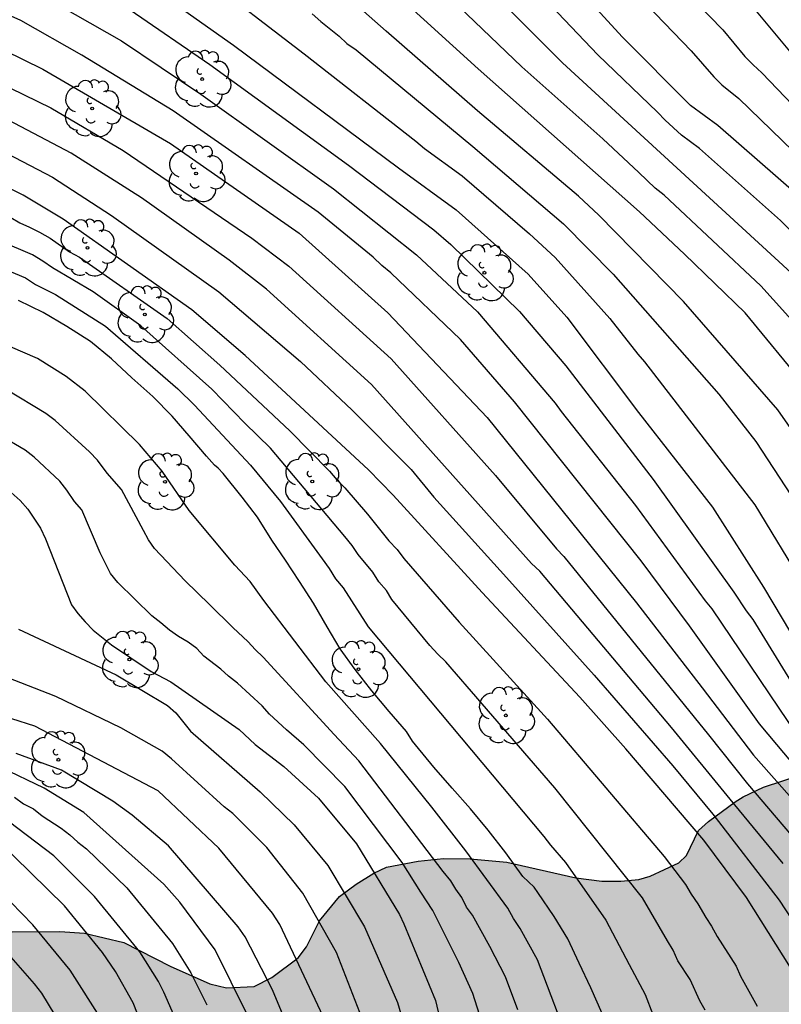
# Model space of a CAD drawing. Units: metres. Extents: x 584143 to 584494, y 4798290 to 4798541.
# Drawn here: x 584366 to 584398, y 4798353 to 4798394 of the extents above; entities that cross this region are included whole.
import ezdxf

# ---------------------------------------------------------------- set-up
doc = ezdxf.new("R2010")
doc.units = ezdxf.units.M
for name, color, linetype in [('020104', 34, 'Continuous'), ('100106', 63, 'Continuous'), ('100202', 3, 'Continuous'), ('990504', 63, 'Continuous')]:
    doc.layers.add(name, color=color, linetype=linetype)
doc.layers.add('020105', color=24, linetype='Continuous', lineweight=30)

# ---------------------------------------------------------------- blocks, each defined once
blk = doc.blocks.new('ARBOL')
blk.add_circle((0, 0), 0.0587)
for centre, radius, start, end in [((-0.564, 0.381), 0.532, 92.28, 254.58), ((-0.28, 0.855), 0.3, 359.2878, 173.6078), ((0.097, 0.97), 0.21, 23.1565, 160.4665), ((0.438, 0.881), 0.24, 301.578, 139.328), ((-0.091, 0.321), 0.12, 119.14, 310.56), ((0.656, 0.288), 0.443, 319.8556, 114.7656), ((0.819, -0.249), 0.383, 235.5275, 62.0275), ((-0.556, -0.339), 0.555, 142.64, 266.54), ((-0.039, -0.384), 0.21, 189.64, 323.88), ((0.299, -0.624), 0.532, 224.67, 0.24), ((-0.301, -0.676), 0.45, 213.78, 295.32)]:
    blk.add_arc(centre, radius, start, end)

msp = doc.modelspace()

# ---------------------------------------------------------------- hatches: boundary and pattern name
at = {"layer": '990504'}
msp.add_hatch(color=256, dxfattribs=at).paths.add_polyline_path([(584494.181, 4798290.063), (584494.182, 4798322.584), (584492.794, 4798323.783), (584491.242, 4798325.287), (584490.402, 4798325.871), (584489.506, 4798326.343), (584487.082, 4798327.223), (584486.002, 4798327.543), (584482.755, 4798328.327), (584481.651, 4798328.703), (584481.067, 4798328.943), (584480.099, 4798329.383), (584479.203, 4798329.863), (584478.907, 4798330.055), (584476.139, 4798332.263), (584474.803, 4798333.023), (584473.763, 4798333.559), (584471.755, 4798334.479), (584470.563, 4798334.967), (584463.651, 4798337.447), (584462.811, 4798337.831), (584461.691, 4798338.415), (584461.107, 4798338.839), (584460.419, 4798339.519), (584460.123, 4798339.927), (584460.028, 4798340.127), (584459.956, 4798341.615), (584459.732, 4798342.119), (584458.588, 4798343.383), (584457.764, 4798344.367), (584457.196, 4798345.087), (584456.94, 4798345.559), (584456.18, 4798347.423), (584455.548, 4798348.783), (584455.212, 4798349.679), (584454.948, 4798350.887), (584454.908, 4798351.727), (584454.932, 4798361.975), (584455.028, 4798363.519), (584455.452, 4798366.847), (584455.732, 4798367.991), (584456.1, 4798369.127), (584457.004, 4798371.59), (584457.548, 4798372.774), (584458.82, 4798375.15), (584459.724, 4798376.614), (584459.86, 4798376.958), (584459.94, 4798377.566), (584459.644, 4798378.43), (584459.124, 4798379.294), (584457.372, 4798381.766), (584456.661, 4798382.71), (584455.565, 4798383.822), (584454.869, 4798384.422), (584454.101, 4798384.942), (584453.093, 4798385.454), (584452.717, 4798385.598), (584452.181, 4798385.694), (584451.533, 4798385.702), (584450.597, 4798385.366), (584446.757, 4798383.438), (584444.757, 4798382.582), (584443.341, 4798382.03), (584441.893, 4798381.358), (584440.949, 4798380.879), (584440.085, 4798380.383), (584438.341, 4798379.191), (584437.813, 4798378.887), (584437.285, 4798378.687), (584436.213, 4798378.639), (584435.221, 4798378.687), (584433.981, 4798378.975), (584433.397, 4798379.167), (584432.589, 4798379.647), (584432.357, 4798379.831), (584431.997, 4798380.231), (584431.717, 4798380.663), (584431.669, 4798381.119), (584431.685, 4798381.999), (584431.749, 4798382.359), (584432.229, 4798383.695), (584432.285, 4798383.999), (584432.293, 4798384.623), (584432.133, 4798385.847), (584431.181, 4798388.823), (584429.901, 4798391.358), (584429.557, 4798392.246), (584429.422, 4798392.886), (584429.366, 4798394.278), (584428.846, 4798396.35), (584428.71, 4798397.566), (584428.702, 4798404.838), (584428.486, 4798405.918), (584427.982, 4798406.806), (584427.742, 4798407.102), (584426.998, 4798407.702), (584425.814, 4798408.31), (584425.174, 4798408.518), (584423.886, 4798408.55), (584423.59, 4798408.478), (584422.806, 4798408.078), (584422.574, 4798407.894), (584421.806, 4798407.014), (584421.526, 4798406.574), (584421.302, 4798406.166), (584421.046, 4798405.31), (584420.982, 4798404.51), (584420.982, 4798403.238), (584421.118, 4798402.558), (584421.326, 4798401.862), (584421.446, 4798400.606), (584421.462, 4798398.846), (584421.582, 4798396.822), (584421.622, 4798394.959), (584421.894, 4798393.895), (584422.598, 4798392.399), (584422.694, 4798392.063), (584422.734, 4798391.743), (584422.718, 4798391.087), (584422.518, 4798390.439), (584421.91, 4798389.551), (584421.446, 4798389.031), (584420.998, 4798388.711), (584420.55, 4798388.599), (584413.438, 4798388.615), (584412.87, 4798388.743), (584411.918, 4798389.103), (584408.99, 4798390.455), (584406.798, 4798391.295), (584406.382, 4798391.391), (584405.382, 4798391.439), (584404.654, 4798391.439), (584404.302, 4798391.375), (584403.798, 4798391.167), (584403.214, 4798390.775), (584402.966, 4798390.543), (584402.59, 4798389.991), (584402.47, 4798389.703), (584402.406, 4798389.399), (584402.382, 4798388.471), (584402.446, 4798388.143), (584402.678, 4798387.615), (584403.454, 4798386.551), (584404.286, 4798385.727), (584405.158, 4798384.999), (584406.078, 4798384.407), (584409.022, 4798382.879), (584411.502, 4798381.303), (584411.774, 4798381.095), (584413.062, 4798379.847), (584414.43, 4798378.791), (584414.726, 4798378.463), (584414.79, 4798378.255), (584414.806, 4798377.863), (584414.654, 4798377.503), (584414.398, 4798376.535), (584413.646, 4798375.239), (584412.966, 4798373.703), (584412.414, 4798371.991), (584412.35, 4798371.575), (584412.63, 4798371.031), (584413.413, 4798369.751), (584413.533, 4798369.495), (584413.645, 4798368.823), (584413.589, 4798368.599), (584413.429, 4798368.399), (584413.213, 4798368.223), (584412.557, 4798367.863), (584411.781, 4798367.624), (584411.117, 4798367.472), (584410.126, 4798367.32), (584407.774, 4798367.304), (584406.734, 4798367.264), (584405.678, 4798367.152), (584405.206, 4798367.048), (584404.278, 4798366.688), (584403.406, 4798366.168), (584402.998, 4798365.808), (584402.342, 4798364.768), (584401.878, 4798364.168), (584401.478, 4798363.768), (584401.062, 4798363.424), (584400.838, 4798363.272), (584400.366, 4798363.056), (584398.686, 4798362.624), (584397.134, 4798362.112), (584396.294, 4798361.704), (584395.966, 4798361.504), (584394.854, 4798360.688), (584394.446, 4798360.32), (584393.958, 4798359.288), (584393.63, 4798358.976), (584392.454, 4798358.432), (584391.99, 4798358.288), (584391.246, 4798358.232), (584390.462, 4798358.232), (584389.382, 4798358.368), (584386.534, 4798359.016), (584385.022, 4798359.144), (584383.918, 4798359.168), (584382.87, 4798359.056), (584381.566, 4798358.8), (584381.038, 4798358.552), (584380.318, 4798358.096), (584379.63, 4798357.592), (584378.806, 4798356.593), (584378.27, 4798355.513), (584377.926, 4798355.057), (584376.83, 4798354.249), (584376.102, 4798353.881), (584374.958, 4798353.825), (584374.27, 4798353.985), (584372.638, 4798354.721), (584370.718, 4798355.689), (584369.094, 4798356.073), (584368.086, 4798356.145), (584366.119, 4798356.129), (584365.759, 4798356.097), (584364.359, 4798355.713), (584363.935, 4798355.633), (584362.871, 4798355.225), (584362.079, 4798354.577), (584359.927, 4798352.065), (584359.167, 4798351.249), (584358.295, 4798350.433), (584357.911, 4798350.185), (584357.535, 4798350.041), (584356.727, 4798349.969), (584355.895, 4798350.089), (584355.695, 4798350.161), (584354.951, 4798350.545), (584354.351, 4798350.977), (584354.087, 4798351.225), (584353.671, 4798351.801), (584353.511, 4798352.089), (584353.199, 4798352.937), (584352.999, 4798353.897), (584352.799, 4798355.281), (584352.703, 4798356.297), (584352.671, 4798357.937), (584352.599, 4798358.905), (584352.583, 4798361.297), (584352.503, 4798362.361), (584352.431, 4798362.721), (584352.015, 4798363.729), (584351.855, 4798364.009), (584351.223, 4798364.761), (584350.991, 4798364.977), (584350.239, 4798365.457), (584349.983, 4798365.553), (584349.511, 4798365.593), (584348.663, 4798365.561), (584348.287, 4798365.369), (584348.111, 4798365.233), (584347.567, 4798364.633), (584346.983, 4798363.681), (584346.511, 4798362.713), (584346.231, 4798361.761), (584346.175, 4798361.417), (584345.895, 4798359.297), (584345.863, 4798358.329), (584345.671, 4798357.345), (584345.015, 4798355.713), (584344.759, 4798355.241), (584344.135, 4798354.409), (584343.639, 4798353.953), (584343.063, 4798353.585), (584342.751, 4798353.441), (584341.503, 4798353.025), (584337.559, 4798352.026), (584336.167, 4798351.97), (584335.215, 4798351.658), (584334.967, 4798351.538), (584334.559, 4798351.226), (584334.239, 4798350.802), (584334.111, 4798350.562), (584333.983, 4798350.01), (584333.999, 4798348.562), (584333.959, 4798348.338), (584333.831, 4798348.162), (584333.663, 4798348.018), (584333.431, 4798347.914), (584333.167, 4798347.858), (584332.335, 4798347.794), (584326.311, 4798347.81), (584325.791, 4798347.714), (584325.319, 4798347.546), (584325.063, 4798347.386), (584324.863, 4798347.178), (584324.415, 4798346.546), (584324.031, 4798346.194), (584323.671, 4798345.97), (584322.544, 4798345.57), (584321.448, 4798345.522), (584320.48, 4798345.602), (584319.824, 4798345.738), (584318.72, 4798346.138), (584317.616, 4798346.754), (584317.224, 4798347.066), (584316.25, 4798347.645), (584315.678, 4798348.04), (584314.534, 4798349.208), (584314.39, 4798349.28), (584313.15, 4798350.944), (584313.014, 4798351.192), (584312.942, 4798351.44), (584312.91, 4798352.232), (584313.03, 4798352.744), (584313.398, 4798353.432), (584314.054, 4798354.12), (584314.23, 4798354.216), (584314.518, 4798354.264), (584314.982, 4798354.24), (584316.206, 4798353.688), (584316.798, 4798353.248), (584317.59, 4798352.488), (584318.374, 4798351.624), (584319.334, 4798350.752), (584319.878, 4798350.384), (584320.142, 4798350.264), (584320.614, 4798350.184), (584321.182, 4798350.184), (584322.118, 4798350.352), (584323.214, 4798350.792), (584324.134, 4798351.264), (584324.734, 4798351.656), (584325.838, 4798352.264), (584328.534, 4798352.952), (584328.95, 4798353.12), (584329.117, 4798353.208), (584329.517, 4798353.664), (584329.885, 4798353.952), (584330.189, 4798354.376), (584331.006, 4798356.304), (584331.038, 4798357.104), (584331.014, 4798358.264), (584330.966, 4798358.52), (584330.734, 4798358.968), (584330.366, 4798359.312), (584327.71, 4798360.448), (584327.006, 4798360.64), (584326.654, 4798360.68), (584325.598, 4798360.688), (584324.55, 4798360.768), (584323.398, 4798361.056), (584322.606, 4798361.184), (584320.134, 4798361.184), (584318.246, 4798361.056), (584315.702, 4798361.056), (584315.366, 4798361.088), (584315.062, 4798361.168), (584314.446, 4798361.432), (584313.302, 4798362.12), (584312.814, 4798362.544), (584312.614, 4798362.792), (584312.334, 4798363.28), (584312.19, 4798363.768), (584312.15, 4798364.48), (584312.19, 4798367.776), (584312.11, 4798368.104), (584311.726, 4798369.104), (584310.454, 4798371.664), (584309.87, 4798372.56), (584308.287, 4798374.224), (584307.615, 4798375.04), (584307.239, 4798375.656), (584307.103, 4798375.952), (584307.039, 4798376.544), (584307.031, 4798377.12), (584306.975, 4798377.399), (584306.455, 4798378.399), (584306.111, 4798378.863), (584305.711, 4798379.215), (584304.887, 4798379.711), (584302.343, 4798380.32), (584300.031, 4798380.792), (584298.759, 4798381.312), (584296.831, 4798381.936), (584295.687, 4798382.368), (584294.647, 4798382.824), (584293.743, 4798383.288), (584290.183, 4798384.792), (584289.071, 4798385.512), (584287.679, 4798385.904), (584286.191, 4798386.24), (584285.559, 4798386.528), (584284.783, 4798387.16), (584284.152, 4798387.944), (584283.632, 4798388.848), (584283.44, 4798389.456), (584283.408, 4798389.96), (584283.768, 4798391.176), (584283.976, 4798392.92), (584284.208, 4798393.584), (584284.552, 4798394.184), (584284.984, 4798394.647), (584285.24, 4798394.823), (584285.512, 4798394.943), (584286.544, 4798395.007), (584287.088, 4798394.847), (584288.872, 4798393.959), (584291.007, 4798393.087), (584291.959, 4798392.615), (584294.175, 4798391.239), (584295.439, 4798390.567), (584296.503, 4798390.167), (584297.399, 4798389.911), (584300.631, 4798389.383), (584301.599, 4798389.055), (584302.263, 4798388.687), (584303.135, 4798387.983), (584303.783, 4798387.255), (584304.183, 4798386.735), (584304.799, 4798385.783), (584306.071, 4798383.487), (584306.767, 4798382.663), (584309.543, 4798380.191), (584309.791, 4798379.895), (584309.967, 4798379.599), (584310.063, 4798379.295), (584310.135, 4798378.407), (584310.007, 4798377.799), (584309.695, 4798376.879), (584309.615, 4798376.111), (584309.631, 4798375.911), (584309.703, 4798375.735), (584309.839, 4798375.591), (584310.255, 4798375.319), (584311.598, 4798374.847), (584314.262, 4798374.199), (584315.574, 4798373.695), (584316.142, 4798373.431), (584316.662, 4798373.135), (584318.822, 4798371.479), (584319.062, 4798371.447), (584320.086, 4798371.151), (584322.118, 4798370.695), (584323.454, 4798370.223), (584324.366, 4798369.759), (584326.646, 4798368.439), (584327.718, 4798367.527), (584328.534, 4798366.759), (584328.998, 4798366.191), (584330.142, 4798364.551), (584330.87, 4798363.887), (584331.182, 4798363.671), (584331.51, 4798363.503), (584331.846, 4798363.391), (584332.19, 4798363.343), (584333.534, 4798363.335), (584333.822, 4798363.383), (584334.294, 4798363.663), (584334.734, 4798364.063), (584335.518, 4798365.111), (584335.854, 4798365.647), (584336.206, 4798366.479), (584336.286, 4798366.767), (584336.374, 4798367.679), (584336.366, 4798367.991), (584336.174, 4798368.551), (584335.902, 4798369.039), (584335.59, 4798369.447), (584335.142, 4798369.735), (584334.878, 4798369.847), (584334.622, 4798369.927), (584330.862, 4798370.567), (584329.838, 4798370.799), (584328.886, 4798371.135), (584328.238, 4798371.431), (584327.518, 4798371.815), (584326.958, 4798372.215), (584326.838, 4798372.335), (584326.766, 4798372.575), (584326.774, 4798373.071), (584327.582, 4798374.559), (584327.79, 4798375.023), (584327.838, 4798375.759), (584327.758, 4798376.023), (584327.126, 4798376.735), (584326.286, 4798377.487), (584324.726, 4798378.719), (584323.718, 4798379.695), (584323.55, 4798379.927), (584323.398, 4798380.399), (584323.35, 4798380.855), (584323.374, 4798381.079), (584323.47, 4798381.287), (584323.87, 4798381.631), (584324.11, 4798381.759), (584324.598, 4798381.871), (584326.59, 4798381.815), (584327.542, 4798381.591), (584328.758, 4798381.191), (584329.43, 4798380.879), (584329.998, 4798380.511), (584331.654, 4798379.231), (584332.142, 4798378.839), (584332.87, 4798378.055), (584333.862, 4798376.567), (584334.134, 4798376.319), (584334.438, 4798376.159), (584334.758, 4798376.095), (584335.102, 4798376.087), (584335.774, 4798376.087), (584336.094, 4798376.151), (584336.734, 4798376.439), (584337.294, 4798376.839), (584337.95, 4798377.631), (584338.342, 4798378.191), (584338.75, 4798379.087), (584339.054, 4798380.367), (584339.102, 4798381.215), (584339.03, 4798382.143), (584338.718, 4798384.535), (584338.718, 4798385.199), (584338.766, 4798385.423), (584338.862, 4798385.639), (584340.118, 4798387.239), (584340.342, 4798387.702), (584340.398, 4798388.606), (584340.398, 4798388.822), (584340.342, 4798389.046), (584339.982, 4798390.118), (584339.518, 4798391.302), (584338.902, 4798392.67), (584338.742, 4798393.262), (584338.67, 4798396.982), (584338.678, 4798397.222), (584338.75, 4798397.43), (584338.87, 4798397.622), (584339.174, 4798397.918), (584339.918, 4798398.518), (584340.414, 4798399.038), (584341.238, 4798400.302), (584341.51, 4798401.022), (584341.742, 4798401.854), (584342.094, 4798402.606), (584342.366, 4798403.342), (584342.758, 4798404.238), (584342.886, 4798404.438), (584343.222, 4798404.806), (584344.11, 4798405.422), (584344.806, 4798405.79), (584345.742, 4798406.07), (584346.454, 4798406.102), (584346.662, 4798406.014), (584346.95, 4798405.686), (584349.398, 4798403.806), (584350.806, 4798402.662), (584351.254, 4798402.398), (584351.486, 4798402.318), (584352.038, 4798402.254), (584353.638, 4798402.254), (584354.766, 4798402.382), (584355.686, 4798402.654), (584356.694, 4798403.038), (584357.798, 4798403.574), (584358.694, 4798404.102), (584359.286, 4798404.526), (584359.758, 4798404.958), (584360.102, 4798405.422), (584360.342, 4798405.854), (584360.414, 4798406.958), (584360.094, 4798408.005), (584360.014, 4798408.925), (584360.062, 4798409.517), (584360.118, 4798409.805), (584360.446, 4798410.573), (584360.83, 4798411.293), (584361.022, 4798412.029), (584361.166, 4798413.037), (584361.174, 4798414.877), (584361.334, 4798415.861), (584361.646, 4798416.781), (584362.598, 4798418.477), (584363.35, 4798419.957), (584363.638, 4798420.637), (584363.726, 4798420.981), (584363.838, 4798422.269), (584363.798, 4798422.853), (584363.694, 4798423.157), (584363.382, 4798423.733), (584362.686, 4798424.389), (584362.414, 4798424.573), (584361.782, 4798424.837), (584361.454, 4798424.925), (584361.11, 4798424.973), (584358.638, 4798424.973), (584358.358, 4798424.925), (584357.734, 4798424.701), (584357.414, 4798424.541), (584356.518, 4798423.877), (584355.798, 4798423.181), (584355.55, 4798422.869), (584355.182, 4798422.269), (584355.046, 4798421.725), (584355.038, 4798420.485), (584355.094, 4798420.149), (584355.342, 4798419.517), (584355.646, 4798418.893), (584355.838, 4798418.357), (584355.958, 4798417.645), (584355.99, 4798416.941), (584355.958, 4798416.613), (584355.822, 4798416.309), (584354.574, 4798414.741), (584354.334, 4798414.493), (584353.782, 4798414.101), (584352.526, 4798413.565), (584351.422, 4798413.326), (584349.118, 4798412.926), (584348.174, 4798412.806), (584346.79, 4798412.806), (584346.35, 4798412.998), (584345.574, 4798413.558), (584345.198, 4798413.942), (584345.038, 4798414.15), (584344.782, 4798414.606), (584344.606, 4798415.062), (584344.59, 4798415.278), (584344.598, 4798415.494), (584344.774, 4798415.966), (584345.726, 4798417.838), (584346.31, 4798419.485), (584346.382, 4798420.645), (584346.366, 4798420.925), (584346.023, 4798422.133), (584345.935, 4798422.621), (584345.935, 4798423.597), (584346.039, 4798424.621), (584346.031, 4798426.285), (584345.751, 4798427.197), (584345.591, 4798427.493), (584345.295, 4798427.773), (584344.439, 4798428.309), (584343.815, 4798428.581), (584343.111, 4798428.765), (584341.447, 4798428.813), (584340.967, 4798428.757), (584340.511, 4798428.653), (584340.103, 4798428.533), (584339.719, 4798428.349), (584339.463, 4798428.109), (584338.655, 4798427.149), (584338.271, 4798426.861), (584338.055, 4798426.821), (584336.487, 4798426.837), (584335.743, 4798427.101), (584335.199, 4798427.389), (584334.551, 4798427.829), (584333.583, 4798428.773), (584333.047, 4798429.341), (584332.415, 4798430.133), (584332.239, 4798430.293), (584330.287, 4798431.477), (584329.911, 4798431.757), (584329.487, 4798432.301), (584328.951, 4798432.733), (584328.855, 4798432.885), (584328.359, 4798433.413), (584326.119, 4798436.285), (584325.879, 4798436.341), (584325.127, 4798436.341), (584324.863, 4798436.381), (584324.495, 4798436.629), (584323.783, 4798437.413), (584323.455, 4798437.933), (584323.192, 4798438.541), (584323.128, 4798438.821), (584323.08, 4798439.933), (584322.976, 4798440.509), (584322.792, 4798441.101), (584322.496, 4798441.597), (584322.288, 4798441.813), (584322.056, 4798441.957), (584321.792, 4798442.053), (584321.32, 4798442.093), (584320.672, 4798442.093), (584320.312, 4798441.989), (584320.016, 4798441.741), (584319.472, 4798441.109), (584318.672, 4798439.949), (584317.912, 4798439.278), (584317.264, 4798438.878), (584316.936, 4798438.766), (584316.576, 4798438.734), (584316.024, 4798438.79), (584315.464, 4798439.062), (584315.152, 4798439.286), (584313.984, 4798440.366), (584313.28, 4798441.134), (584311.816, 4798442.886), (584311.432, 4798443.47), (584311.352, 4798443.758), (584311.328, 4798444.038), (584311.344, 4798444.31), (584311.424, 4798444.605), (584312.656, 4798447.045), (584312.784, 4798447.381), (584312.856, 4798447.725), (584312.88, 4798448.421), (584312.824, 4798448.725), (584312.712, 4798449.005), (584310.472, 4798451.933), (584310.088, 4798452.597), (584309.944, 4798452.957), (584309.896, 4798453.149), (584309.832, 4798454.181), (584310, 4798455.941), (584310.016, 4798456.269), (584309.976, 4798456.597), (584309.744, 4798457.173), (584309.424, 4798457.629), (584309.24, 4798457.805), (584308.824, 4798458.077), (584308.352, 4798458.245), (584307.088, 4798458.469), (584305.888, 4798458.581), (584302.105, 4798458.565), (584300.937, 4798458.429), (584299.625, 4798458.157), (584297.473, 4798457.445), (584295.105, 4798456.869), (584292.321, 4798455.918), (584291.985, 4798455.838), (584290.961, 4798455.806), (584290.617, 4798455.822), (584289.905, 4798456.006), (584289.001, 4798456.454), (584288.185, 4798457.07), (584287.913, 4798457.334), (584287.665, 4798457.622), (584287.073, 4798458.574), (584285.601, 4798461.654), (584285.281, 4798462.646), (584284.673, 4798464.933), (584283.873, 4798468.245), (584283.537, 4798469.405), (584283.449, 4798470.125), (584283.521, 4798471.117), (584283.833, 4798472.149), (584284.113, 4798472.853), (584284.801, 4798474.189), (584284.913, 4798474.517), (584284.993, 4798474.837), (584285.025, 4798475.453), (584285.001, 4798475.741), (584284.913, 4798475.997), (584284.601, 4798476.461), (584284.409, 4798476.677), (584283.353, 4798477.525), (584283.177, 4798477.733), (584283.033, 4798477.989), (584282.842, 4798478.613), (584282.434, 4798480.965), (584282.346, 4798482.269), (584282.41, 4798483.293), (584282.546, 4798484.541), (584282.522, 4798485.861), (584281.53, 4798488.717), (584281.266, 4798489.325), (584281.226, 4798489.605), (584281.258, 4798490.093), (584281.474, 4798490.501), (584281.586, 4798490.669), (584282.738, 4798491.861), (584283.082, 4798492.269), (584283.242, 4798492.509), (584283.474, 4798493.005), (584283.642, 4798493.725), (584283.682, 4798494.149), (584283.433, 4798495.407), (584282.993, 4798496.467), (584281.173, 4798499.735), (584280.665, 4798500.879), (584280.273, 4798502.003), (584279.653, 4798503.363), (584278.993, 4798504.554), (584276.697, 4798507.942), (584275.865, 4798509.062), (584275.361, 4798509.526), (584274.933, 4798509.798), (584274.377, 4798510.002), (584274.157, 4798510.042), (584273.945, 4798510.062), (584273.461, 4798510.018), (584273.141, 4798509.866), (584272.821, 4798509.578), (584272.401, 4798508.511), (584272.213, 4798507.491), (584272.117, 4798506.323), (584272.113, 4798504.171), (584272.169, 4798502.983), (584272.549, 4798500.263), (584273.633, 4798495.679), (584274.757, 4798489.459), (584274.973, 4798487.315), (584274.997, 4798479.411), (584274.817, 4798476.131), (584274.753, 4798473.783), (584274.748, 4798462.8), (584274.784, 4798461.736), (584274.98, 4798460.28), (584275.38, 4798458.808), (584275.524, 4798457.808), (584275.512, 4798456.848), (584275.04, 4798454.94), (584274.736, 4798454.008), (584274.548, 4798453.532), (584274.08, 4798452.636), (584273.396, 4798451.808), (584271.536, 4798450.336), (584269.856, 4798448.936), (584269.004, 4798448.128), (584267.48, 4798446.588), (584267.144, 4798446.112), (584266.98, 4798445.684), (584266.936, 4798445.052), (584266.988, 4798444.668), (584267.3, 4798443.692), (584267.86, 4798442.64), (584268.604, 4798441.66), (584269.464, 4798440.817), (584270.324, 4798440.105), (584271.1, 4798439.289), (584271.8, 4798438.341), (584272.348, 4798437.241), (584272.724, 4798436.121), (584272.86, 4798435.137), (584272.844, 4798434.341), (584272.772, 4798434.021), (584272.616, 4798433.653), (584272.3, 4798433.233), (584271.612, 4798432.657), (584270.788, 4798432.113), (584268.636, 4798430.929), (584268.26, 4798430.613), (584268.112, 4798430.437), (584267.944, 4798430.073), (584267.924, 4798428.509), (584267.828, 4798427.813), (584267.8, 4798426.853), (584267.488, 4798426.233), (584266.992, 4798424.273), (584266.876, 4798423.585), (584266.86, 4798421.869), (584266.632, 4798419.573), (584266.56, 4798418.197), (584266.052, 4798416.101), (584265.816, 4798415.357), (584265.432, 4798414.449), (584265.056, 4798413.377), (584264.708, 4798412.053), (584264.644, 4798410.985), (584264.712, 4798410.313), (584265.004, 4798409.321), (584265.339, 4798408.414), (584265.535, 4798407.698), (584265.599, 4798407.27), (584265.631, 4798405.654), (584265.819, 4798404.878), (584266.151, 4798403.91), (584266.963, 4798401.786), (584267.419, 4798400.922), (584269.451, 4798397.77), (584270.091, 4798396.554), (584270.499, 4798395.666), (584270.611, 4798395.202), (584270.639, 4798393.618), (584270.771, 4798392.51), (584271.103, 4798391.506), (584271.595, 4798390.45), (584272.211, 4798389.454), (584274.399, 4798386.546), (584275.311, 4798385.574), (584276.331, 4798384.774), (584277.359, 4798384.046), (584278.571, 4798383.342), (584279.647, 4798382.826), (584280.658, 4798382.258), (584281.666, 4798381.606), (584282.498, 4798380.986), (584285.21, 4798378.75), (584286.938, 4798377.07), (584287.846, 4798376.082), (584288.618, 4798375.074), (584289.126, 4798373.986), (584289.23, 4798373.598), (584289.338, 4798372.442), (584289.314, 4798371.918), (584289.262, 4798371.666), (584288.814, 4798370.654), (584288.446, 4798370.17), (584288.078, 4798369.866), (584287.754, 4798369.686), (584287.274, 4798369.502), (584287.01, 4798369.434), (584285.814, 4798369.318), (584285.434, 4798369.33), (584284.338, 4798369.578), (584283.342, 4798369.942), (584282.318, 4798370.502), (584281.322, 4798371.138), (584280.266, 4798371.746), (584279.282, 4798372.434), (584278.522, 4798373.194), (584277.11, 4798374.882), (584276.354, 4798375.714), (584275.543, 4798376.474), (584274.571, 4798377.15), (584271.699, 4798379.014), (584269.947, 4798379.962), (584269.039, 4798380.326), (584268.507, 4798380.466), (584267.075, 4798380.654), (584264.315, 4798380.77), (584260.059, 4798381.362), (584256.703, 4798381.902), (584255.683, 4798381.978), (584254.595, 4798381.966), (584254.179, 4798381.899), (584253.763, 4798381.703), (584253.495, 4798381.463), (584253.123, 4798380.975), (584252.951, 4798380.659), (584252.799, 4798380.227), (584252.431, 4798378.107), (584252.291, 4798376.931), (584252.279, 4798375.831), (584252.343, 4798374.763), (584252.615, 4798373.627), (584252.927, 4798372.631), (584253.735, 4798370.567), (584254.323, 4798369.627), (584255.011, 4798368.859), (584256.683, 4798367.363), (584257.387, 4798366.643), (584257.715, 4798366.139), (584257.851, 4798365.695), (584257.871, 4798365.351), (584257.795, 4798364.943), (584257.643, 4798364.627), (584257.391, 4798364.251), (584256.655, 4798363.523), (584256.031, 4798363.067), (584255.743, 4798362.911), (584255.347, 4798362.771), (584254.099, 4798362.731), (584252.955, 4798362.991), (584252.311, 4798363.255), (584249.599, 4798364.799), (584248.475, 4798365.255), (584247.447, 4798365.463), (584246.327, 4798365.627), (584244.123, 4798366.075), (584242.927, 4798366.167), (584241.719, 4798366.363), (584240.655, 4798366.847), (584239.507, 4798367.655), (584239.131, 4798368.095), (584238.875, 4798368.735), (584238.807, 4798369.523), (584238.907, 4798370.543), (584239.259, 4798371.607), (584239.735, 4798372.747), (584241.167, 4798375.895), (584241.511, 4798376.995), (584241.9, 4798379.115), (584241.96, 4798380.143), (584241.94, 4798381.159), (584241.656, 4798382.327), (584240.456, 4798385.355), (584239.912, 4798386.451), (584239.304, 4798387.419), (584237.3, 4798390.275), (584236.4, 4798391.179), (584232.232, 4798394.607), (584231.108, 4798395.375), (584228.704, 4798396.787), (584225.6, 4798398.815), (584224.54, 4798399.431), (584223.329, 4798399.975), (584222.269, 4798400.335), (584221.273, 4798400.603), (584220.093, 4798400.827), (584218.829, 4798400.883), (584218.229, 4798400.839), (584217.501, 4798400.475), (584216.753, 4798399.751), (584216.089, 4798398.791), (584215.469, 4798397.787), (584214.921, 4798396.723), (584214.513, 4798395.667), (584214.161, 4798394.615), (584213.309, 4798391.263), (584212.933, 4798390.387), (584212.301, 4798389.487), (584211.353, 4798388.683), (584209.485, 4798387.803), (584208.505, 4798387.463), (584208.193, 4798387.415), (584207.125, 4798387.399), (584206.085, 4798387.499), (584205.125, 4798387.907), (584204.041, 4798388.547), (584203.153, 4798389.235), (584200.565, 4798391.543), (584200.153, 4798391.811), (584199.201, 4798392.323), (584197.257, 4798393.163), (584196.229, 4798393.823), (584194.073, 4798395.411), (584193.909, 4798395.563), (584193.809, 4798395.751), (584190.429, 4798397.711), (584189.645, 4798398.407), (584188.026, 4798400.019), (584187.302, 4798400.871), (584186.554, 4798401.643), (584185.866, 4798402.143), (584184.958, 4798402.543), (584183.858, 4798402.887), (584182.782, 4798403.143), (584181.63, 4798403.363), (584175.054, 4798403.916), (584174.066, 4798404.036), (584168.43, 4798405.092), (584167.462, 4798405.444), (584166.382, 4798405.916), (584165.546, 4798406.348), (584162.846, 4798407.88), (584161.87, 4798408.536), (584161.09, 4798409.128), (584160.155, 4798409.684), (584158.931, 4798410.26), (584158.479, 4798410.4), (584155.231, 4798410.904), (584153.899, 4798410.932), (584151.727, 4798410.392), (584150.647, 4798410.044), (584149.731, 4798409.464), (584148.919, 4798408.836), (584148.147, 4798407.944), (584147.843, 4798407.212), (584147.751, 4798406.76), (584147.711, 4798405.724), (584147.723, 4798404.52), (584147.871, 4798403.204), (584148.715, 4798399.564), (584149.079, 4798398.288), (584149.359, 4798396.956), (584149.415, 4798395.824), (584149.23, 4798394.772), (584148.85, 4798393.64), (584147.994, 4798391.521), (584147.698, 4798390.421), (584147.362, 4798388.189), (584147.194, 4798386.097), (584146.97, 4798384.925), (584146.538, 4798383.909), (584145.97, 4798383.053), (584145.226, 4798382.205), (584144.906, 4798381.769), (584144.193, 4798380.151), (584144.191, 4798290.07)])

# ---------------------------------------------------------------- linework, layer by layer
at = {"layer": '020104', "flags": 128}
for points, elevation in [([(584388.92, 4798400.112), (584395.451, 4798393.393), (584396.361, 4798392.292), (584396.698, 4798391.946), (584397.056, 4798391.619), (584398.664, 4798389.943)], 118), ([(584400.647, 4798382.688), (584397.827, 4798385.514), (584394.482, 4798388.493), (584393.739, 4798389.047), (584393.072, 4798389.655), (584392.761, 4798389.988), (584390.289, 4798392.361), (584385.901, 4798396.991)], 121), ([(584390.067, 4798396.762), (584394.138, 4798392.53), (584395.082, 4798391.444), (584395.414, 4798391.123), (584396.116, 4798390.548), (584399.248, 4798387.508)], 119), ([(584373.857, 4798395.72), (584378.164, 4798392.401), (584382.778, 4798388.789), (584383.137, 4798388.483), (584384.694, 4798387.356), (584387.468, 4798384.969), (584388.526, 4798383.981), (584390.787, 4798381.471), (584391.94, 4798379.989), (584392.217, 4798379.673), (584396.774, 4798373.772), (584398.8, 4798370.435)], 127), ([(584398.678, 4798380.979), (584397.015, 4798382.817), (584393.026, 4798386.563), (584392.654, 4798386.851), (584391.99, 4798387.493), (584390.491, 4798388.894), (584387.16, 4798391.86), (584383.26, 4798395.606)], 123), ([(584400.76, 4798360.191), (584396.959, 4798364.723), (584394.081, 4798368.775), (584392.075, 4798371.452), (584386.846, 4798378.027), (584384.619, 4798380.601), (584381.749, 4798383.352), (584381.374, 4798383.651), (584381.015, 4798383.995), (584378.748, 4798385.854), (584372.759, 4798390.041), (584368.995, 4798392.341), (584366.47, 4798393.779), (584362.865, 4798395.405)], 131), ([(584371.602, 4798395.34), (584375.246, 4798392.759), (584382.065, 4798387.694), (584384.447, 4798385.952), (584387.411, 4798383.302), (584389.007, 4798381.522), (584391.976, 4798377.584), (584395.024, 4798373.678), (584397.124, 4798370.373), (584399.747, 4798365.984)], 128), ([(584398.869, 4798378.671), (584396.368, 4798381.703), (584393.872, 4798384.121), (584392.006, 4798385.877), (584385.356, 4798391.779), (584382.057, 4798394.782)], 124), ([(584398.274, 4798383.353), (584388.832, 4798392.025), (584385.72, 4798395.159)], 122), ([(584396.626, 4798394.407), (584398.473, 4798392.181)], 117), ([(584357.601, 4798394.25), (584360.988, 4798393.333), (584362.117, 4798392.838), (584363.239, 4798392.344), (584367.714, 4798390.175), (584370.701, 4798388.403), (584376.006, 4798384.783), (584377.539, 4798383.623), (584381.763, 4798379.795), (584386.066, 4798374.977), (584388.581, 4798371.951), (584388.889, 4798371.632), (584394.861, 4798364.276), (584396.476, 4798362.239), (584400.335, 4798357.7)], 133), ([(584362.045, 4798394.227), (584363.396, 4798393.717), (584367.385, 4798391.768), (584372.654, 4798388.69), (584377.959, 4798384.99), (584381.619, 4798381.703), (584385.719, 4798377.379), (584391.881, 4798369.718), (584394.601, 4798366.214), (584396.718, 4798363.433), (584399.685, 4798360.073)], 132), ([(584370.988, 4798394.217), (584374.27, 4798391.954), (584380.005, 4798387.806), (584383.514, 4798385.126), (584384.218, 4798384.528), (584387.059, 4798381.758), (584388.97, 4798379.508), (584392.575, 4798374.822), (584395.905, 4798370.169), (584396.413, 4798369.389), (584396.685, 4798369.037), (584399.252, 4798364.862)], 129), ([(584378.501, 4798394.052), (584378.856, 4798393.73), (584379.606, 4798393.129), (584379.934, 4798392.832), (584380.313, 4798392.57), (584385.132, 4798388.572), (584388.869, 4798385.379), (584390.926, 4798383.293), (584395.281, 4798378.337), (584396.816, 4798376.392), (584399.235, 4798372.68)], 126), ([(584397.938, 4798358.953), (584395.758, 4798361.618), (584393.336, 4798364.57), (584387.895, 4798371.036), (584387.557, 4798371.353), (584380.954, 4798378.741), (584376.608, 4798382.685), (584375.065, 4798383.877), (584371.455, 4798386.454), (584371.036, 4798386.713), (584368.547, 4798388.29), (584364.648, 4798390.345)], 134), ([(584398.545, 4798354.174), (584396.432, 4798357.544), (584394.67, 4798359.922), (584391.445, 4798363.698), (584389.548, 4798365.832), (584385.511, 4798370.153), (584381.838, 4798374.168), (584380.821, 4798375.219), (584375.737, 4798379.938), (584373.531, 4798381.83), (584368.22, 4798385.564), (584366.574, 4798386.565), (584363.966, 4798387.852)], 136), ([(584366.061, 4798385.637), (584366.433, 4798385.413), (584366.83, 4798385.243), (584367.248, 4798385.032), (584367.678, 4798384.785), (584368.484, 4798384.219), (584368.896, 4798383.997), (584372.512, 4798381.473), (584374.687, 4798379.536), (584377.573, 4798376.829), (584379.218, 4798375.167), (584379.515, 4798374.806), (584379.848, 4798374.468), (584380.783, 4798373.39), (584381.668, 4798372.28), (584382.009, 4798371.932), (584382.284, 4798371.549), (584384.564, 4798368.921), (584388.207, 4798364.914), (584393.032, 4798359.239), (584393.904, 4798358.083), (584394.146, 4798357.684), (584394.414, 4798357.294), (584394.755, 4798356.725), (584394.986, 4798356.364), (584395.214, 4798355.945), (584395.996, 4798354.721), (584396.185, 4798354.299), (584396.866, 4798353.063)], 137), ([(584394.718, 4798352.892), (584394.499, 4798353.278), (584394.099, 4798354.161), (584393.597, 4798354.938), (584393.403, 4798355.376), (584393.172, 4798355.755), (584392.134, 4798357.539), (584388.514, 4798362.077), (584384.018, 4798367.284), (584383.684, 4798367.606), (584383.359, 4798367.954), (584381.793, 4798369.857), (584381.571, 4798370.238), (584381.252, 4798370.588), (584380.997, 4798370.983), (584380.397, 4798371.713), (584380.146, 4798372.087), (584379.848, 4798372.463), (584376.778, 4798376.111), (584375.717, 4798377.142), (584374.362, 4798378.545), (584371.432, 4798381.163), (584369.464, 4798382.575), (584367.785, 4798383.558), (584367.381, 4798383.836), (584366.957, 4798384.091), (584365.636, 4798384.664)], 138), ([(584365.808, 4798383.51), (584366.665, 4798383.148), (584367.077, 4798382.877), (584367.904, 4798382.465), (584369.97, 4798381.156), (584372.954, 4798378.566), (584373.645, 4798377.886), (584375.954, 4798375.405), (584377.193, 4798373.91), (584378.912, 4798371.535), (584379.198, 4798371.142), (584379.466, 4798370.72), (584379.773, 4798370.346), (584380.81, 4798368.733), (584388.066, 4798360.069), (584388.332, 4798359.718), (584388.951, 4798358.99), (584390.628, 4798356.616), (584391.588, 4798354.784), (584392.24, 4798353.537), (584392.56, 4798352.712)], 139), ([(584389.196, 4798351.312), (584387.805, 4798354.977), (584387.081, 4798356.272), (584386.811, 4798356.686), (584386.576, 4798357.115), (584384.837, 4798359.476), (584383.436, 4798361.285), (584381.314, 4798363.917), (584379.065, 4798366.455), (584376.498, 4798369.823), (584375.939, 4798370.597), (584375.306, 4798371.272), (584373.414, 4798373.536), (584372.308, 4798375.155), (584371.372, 4798376.261), (584369.126, 4798378.465), (584368.342, 4798379.077), (584367.154, 4798379.809), (584363.995, 4798381.172)], 141), ([(584386.988, 4798352.91), (584386.473, 4798354.277), (584385.836, 4798355.523), (584385.121, 4798356.819), (584384.87, 4798357.15), (584384.675, 4798357.555), (584384.432, 4798357.893), (584384.219, 4798358.239), (584383.912, 4798358.626), (584380.431, 4798363.2), (584379.401, 4798364.285), (584376.481, 4798367.481), (584376.151, 4798367.795), (584375.856, 4798368.115), (584375.227, 4798368.7), (584374.259, 4798369.658), (584373.259, 4798370.63), (584371.995, 4798371.964), (584371.739, 4798372.322), (584371.541, 4798372.715), (584370.624, 4798374.397), (584370.031, 4798375.085), (584369.635, 4798375.612), (584369.31, 4798375.96), (584367.893, 4798377.258), (584367.505, 4798377.542), (584365.862, 4798378.533)], 142), ([(584385.406, 4798352.716), (584385.124, 4798353.583), (584384.547, 4798354.861), (584383.486, 4798357.019), (584382.986, 4798357.776), (584382.214, 4798359.003), (584379.848, 4798362.139), (584378.153, 4798363.861), (584377.432, 4798364.47), (584376.742, 4798365.127), (584376.441, 4798365.473), (584375.412, 4798366.406), (584375.048, 4798366.687), (584374.725, 4798366.988), (584374.025, 4798367.525), (584373.734, 4798367.834), (584373.377, 4798368.096), (584372.98, 4798368.327), (584372.602, 4798368.594), (584372.252, 4798368.903), (584371.873, 4798369.192), (584370.476, 4798370.565), (584370.178, 4798370.936), (584369.748, 4798371.781), (584368.986, 4798373.564), (584368.689, 4798373.908), (584368.374, 4798374.379), (584368.08, 4798374.749), (584367.019, 4798375.737), (584366.649, 4798376.028), (584364.566, 4798377.247)], 143), ([(584366.078, 4798374.279), (584366.438, 4798373.948), (584366.762, 4798373.593), (584367.28, 4798372.805), (584367.488, 4798372.372), (584368.569, 4798369.64), (584368.821, 4798369.277), (584369.123, 4798368.932), (584369.455, 4798368.599), (584370.211, 4798367.989), (584371.85, 4798366.889), (584372.66, 4798366.454), (584375.483, 4798364.489), (584376.152, 4798363.869), (584377.333, 4798362.965), (584378.756, 4798361.653), (584380.322, 4798359.767), (584382.099, 4798356.851), (584382.287, 4798356.462), (584383.595, 4798353.292), (584384.5, 4798349.446)], 144), ([(584380.951, 4798351.564), (584379.501, 4798355.274), (584378.11, 4798357.733), (584376.624, 4798359.62), (584375.218, 4798361.024), (584374.872, 4798361.289), (584372.689, 4798363.285), (584372.306, 4798363.593), (584370.597, 4798364.564), (584367.914, 4798365.86), (584364.195, 4798367.304)], 146), ([(584379.068, 4798352.403), (584377.17, 4798356.437), (584376.864, 4798356.909), (584374.645, 4798359.583), (584372.138, 4798361.956), (584367.051, 4798364.627), (584366.105, 4798364.931)], 147), ([(584377.307, 4798352.679), (584376.866, 4798353.732), (584375.727, 4798355.929), (584375.439, 4798356.335), (584372.563, 4798359.689), (584371.069, 4798360.953), (584370.275, 4798361.526), (584368.15, 4798362.808), (584366.28, 4798363.5)], 148), ([(584375.81, 4798352.72), (584374.498, 4798355.393), (584373.031, 4798357.363), (584372.369, 4798358.102), (584369.067, 4798361.059), (584367.432, 4798362.063), (584365.656, 4798362.922)], 149), ([(584373.653, 4798350.725), (584372.379, 4798353.645), (584372.159, 4798354.084), (584371.38, 4798355.312), (584369.514, 4798357.591), (584367.828, 4798359.269), (584364.849, 4798361.536)], 151), ([(584372.731, 4798349.073), (584371.106, 4798353.205), (584370.385, 4798354.494), (584369.839, 4798355.285), (584368.276, 4798357.2), (584365.479, 4798359.939)], 152), ([(584369.824, 4798352.476), (584368.502, 4798354.553), (584366.968, 4798356.424), (584365.592, 4798357.821)], 153), ([(584369.58, 4798349.891), (584367.333, 4798353.597), (584367.042, 4798353.988), (584364.808, 4798356.524)], 154)]:
    msp.add_lwpolyline(points, dxfattribs=dict(at, elevation=elevation))
at = {"layer": '020105', "flags": 128}
for points, elevation in [([(584398.599, 4798386.503), (584395.25, 4798389.433), (584394.12, 4798390.264), (584391.316, 4798393.095), (584387.638, 4798397.11), (584384.582, 4798400.398), (584382.044, 4798402.75), (584378.705, 4798405.642), (584374.865, 4798408.755), (584371.006, 4798411.357), (584370.166, 4798411.851), (584369.94, 4798411.948), (584367.885, 4798412.827), (584366.464, 4798413.2), (584363.073, 4798413.879), (584360.13, 4798414.344), (584355.139, 4798414.587), (584351.204, 4798414.224), (584347.465, 4798413.941), (584343.942, 4798413.678), (584340.47, 4798413.419), (584338.484, 4798413.416)], 120), ([(584399.695, 4798374.872), (584397.716, 4798377.688), (584393.831, 4798382.175), (584390.328, 4798385.735), (584389.499, 4798386.525), (584385.319, 4798390.052), (584381.552, 4798393.33), (584377.47, 4798396.961)], 125), ([(584366.805, 4798395.123), (584370.625, 4798392.933), (584373.902, 4798390.734), (584379.377, 4798386.83), (584382.808, 4798384.095), (584385.322, 4798381.737), (584388.534, 4798377.976), (584388.771, 4798377.628), (584391.84, 4798373.745), (584394.723, 4798369.8), (584394.993, 4798369.472), (584398.527, 4798364.225)], 130), ([(584364.315, 4798389.104), (584367.773, 4798387.301), (584370.218, 4798385.728), (584374.643, 4798382.573), (584378.013, 4798379.693), (584380.145, 4798377.686), (584382.588, 4798375.228), (584383.515, 4798374.084), (584386.525, 4798370.767), (584390.135, 4798366.73), (584393.389, 4798362.987), (584395.039, 4798360.997), (584397.782, 4798357.441), (584399.636, 4798354.602)], 135), ([(584390.471, 4798352.764), (584390.005, 4798353.814), (584389.527, 4798354.844), (584389.051, 4798355.846), (584388.487, 4798356.772), (584387.813, 4798357.756), (584387.661, 4798357.972), (584387.199, 4798358.422), (584386.499, 4798359.396), (584385.763, 4798360.326), (584385.031, 4798361.21), (584384.279, 4798362.068), (584383.525, 4798362.938), (584382.767, 4798363.858), (584382.639, 4798364.014), (584382.393, 4798364.406), (584381.671, 4798365.238), (584380.959, 4798366.084), (584380.269, 4798366.968), (584379.655, 4798367.822), (584379.123, 4798368.736), (584378.549, 4798369.71), (584377.977, 4798370.608), (584377.396, 4798371.482), (584376.84, 4798372.316), (584376.236, 4798373.264), (584375.614, 4798374.084), (584374.824, 4798375.068), (584374.622, 4798375.284), (584374.462, 4798375.412), (584374.136, 4798375.782), (584373.426, 4798376.62), (584372.714, 4798377.438), (584371.922, 4798378.248), (584371.052, 4798379.014), (584370.218, 4798379.808), (584369.346, 4798380.512), (584368.368, 4798381.138), (584367.388, 4798381.712), (584366.374, 4798382.206)], 140), ([(584366.382, 4798368.631), (584370.405, 4798366.745), (584372.523, 4798365.481), (584372.876, 4798365.179), (584373.477, 4798364.428), (584376.347, 4798361.922), (584377.759, 4798360.556), (584379.149, 4798358.873), (584380.653, 4798356.339), (584382.017, 4798353.212), (584382.161, 4798352.748)], 145), ([(584366.204, 4798361.689), (584366.582, 4798361.417), (584366.997, 4798361.218), (584367.359, 4798360.924), (584368.138, 4798360.415), (584368.491, 4798360.143), (584368.826, 4798359.833), (584369.182, 4798359.56), (584370.847, 4798357.95), (584372.729, 4798355.651), (584373.493, 4798354.444), (584374.15, 4798353.12)], 150)]:
    msp.add_lwpolyline(points, dxfattribs=dict(at, elevation=elevation))
at = {"layer": '100106', "flags": 128}
msp.add_lwpolyline([(584366.119, 4798356.129), (584368.086, 4798356.145), (584369.094, 4798356.073), (584370.718, 4798355.689), (584372.638, 4798354.721), (584374.27, 4798353.985), (584374.958, 4798353.825), (584376.102, 4798353.881), (584376.83, 4798354.249), (584377.926, 4798355.057), (584378.27, 4798355.513), (584378.806, 4798356.593), (584379.63, 4798357.592), (584380.318, 4798358.096), (584381.038, 4798358.552), (584381.566, 4798358.8), (584382.87, 4798359.056), (584383.918, 4798359.168), (584385.022, 4798359.144), (584386.534, 4798359.016), (584389.382, 4798358.368), (584390.462, 4798358.232), (584391.246, 4798358.232), (584391.99, 4798358.288), (584392.454, 4798358.432), (584393.63, 4798358.976), (584393.958, 4798359.288), (584394.446, 4798360.32), (584394.854, 4798360.688), (584395.966, 4798361.504), (584396.294, 4798361.704), (584397.134, 4798362.112), (584398.686, 4798362.624)], dxfattribs=at)

# ---------------------------------------------------------------- block references
at = {"layer": '100202', "rotation": 359.9987685839998}
for p in [(584373.959, 4798391.36, 138.436), (584369.415, 4798390.144, 141.764), (584373.703, 4798387.456, 141.764), (584369.223, 4798384.384, 147.204), (584385.607, 4798383.36, 140.804), (584371.591, 4798381.632, 147.076), (584372.423, 4798374.72, 153.348), (584378.503, 4798374.736, 142.916), (584370.951, 4798367.384, 149.556), (584380.414, 4798366.976, 145.54), (584386.494, 4798365.072, 142.5), (584368.02, 4798363.241, 153.532)]:
    msp.add_blockref('ARBOL', p, dxfattribs=at)

doc.saveas('drawing.dxf')
